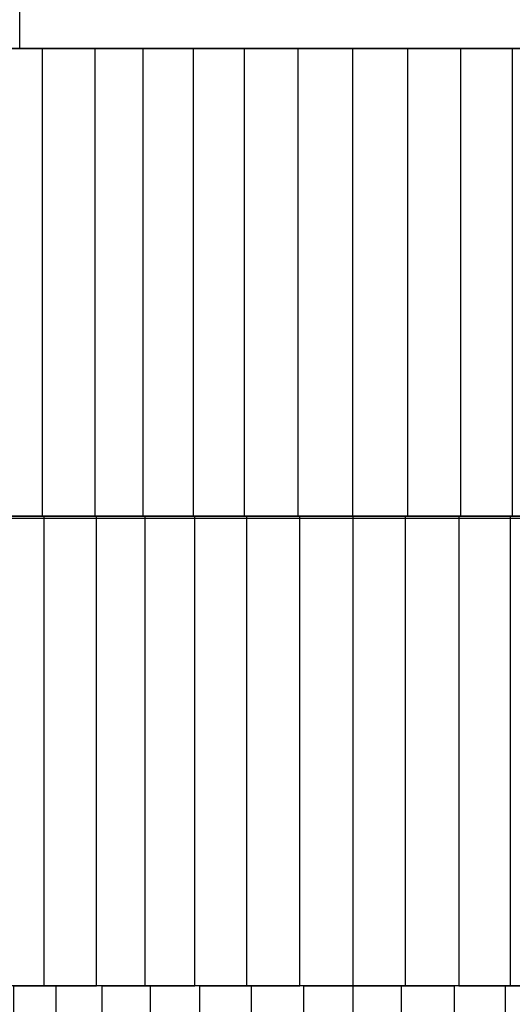
# Model space of a CAD drawing. Extents: x -46.6 to 46.4, y -43.1 to 43.1.
# Drawn here: x -14.7 to -6, y -11.5 to 5.9 of the extents above; entities that cross this region are included whole.
import ezdxf

# ---------------------------------------------------------------- set-up
doc = ezdxf.new("R2010")
doc.units = 0
doc.header["$MEASUREMENT"] = 0
doc.layers.add('LAYER_1', color=7, linetype='CONTINUOUS')

msp = doc.modelspace()

# ---------------------------------------------------------------- linework, layer by layer
at = {"layer": 'LAYER_1', "color": 242}
msp.add_open_spline([(-8.7274, 43.0947), (-8.7274, 43.0947), (-16.2378, 43.0947), (-16.2378, 43.0947), (-16.2378, 43.0947), (-19.7387, 42.5548), (-22.4108, 41.3731), (-24.254, 39.5496), (-24.254, 39.5496), (-26.1168, 38.9288), (-27.8123, 37.9249), (-29.4339, 36.5376), (-29.4339, 36.5376), (-37.7886, 36.5376), (-44.5477, 29.7728), (-44.5477, 21.5047), (-44.5477, 21.5047), (-44.5477, 21.5047), (-44.5477, 11.6291), (-44.5477, 11.6291), (-44.5477, 11.6291), (-45.62, 9.8186), (-46.2946, 7.7308), (-46.5713, 5.3656), (-46.5713, 5.3656), (-46.5713, 5.3656), (-46.5713, -3.0572), (-46.5713, -3.0572), (-46.5713, -3.0572), (-45.7892, -8.4358), (-43.3123, -12.2651), (-39.1409, -14.5454), (-39.1409, -14.5454), (-38.7371, -16.1077), (-38.1867, -17.4449), (-37.4896, -18.5567), (-37.4896, -18.5567), (-37.8058, -24.856), (-33.5134, -31.2441), (-25.4118, -37.6412), (-25.4118, -37.6412), (-22.0858, -41.1881), (-18.3219, -43.0094), (-14.1198, -43.1053), (-14.1198, -43.1053), (-14.1198, -43.1053), (-8.7869, -43.1053), (-8.7869, -43.1053), (-8.7869, -43.1053), (-8.7869, -43.1053), (-3.4542, -43.1053), (-3.4542, -43.1053), (-3.4542, -43.1053), (0.7478, -43.0094), (4.5118, -41.1881), (7.8378, -37.6412), (7.8378, -37.6412), (15.9394, -31.2441), (20.2318, -24.856), (19.9156, -18.5567), (19.9156, -18.5567), (20.6126, -17.4449), (21.0866, -16.3945), (21.4904, -14.8322), (21.4904, -14.8322), (23.0082, -14.0025), (24.804, -12.6808), (25.8731, -11.4408), (25.8731, -11.4408), (25.8731, -11.4408), (36.4686, -11.4408), (36.4686, -11.4408), (36.4686, -11.4408), (41.9463, -11.4408), (46.4287, -6.9552), (46.4287, -1.4726), (46.4287, -1.4726), (46.4287, -1.4726), (46.4287, 4.0324), (46.4287, 4.0324), (46.4287, 4.0324), (46.4287, 9.515), (41.9463, 14.0006), (36.4686, 14.0006), (36.4686, 14.0006), (36.4686, 14.0006), (26.9737, 14.0006), (26.9737, 14.0006), (26.9737, 14.0006), (26.9737, 14.0006), (26.9737, 21.5047), (26.9737, 21.5047), (26.9737, 21.5047), (26.9737, 29.7728), (20.2145, 36.5376), (11.9531, 36.5376), (11.9531, 36.5376), (10.3315, 37.9249), (8.6359, 38.9288), (6.7732, 39.5496), (6.7732, 39.5496), (4.93, 41.3731), (2.2579, 42.5548), (-1.2431, 43.0947), (-1.2431, 43.0947), (-1.2431, 43.0947), (-8.7274, 43.0947), (-8.7274, 43.0947)], degree=3, knots=[0, 0, 0, 0, 0.0357143, 0.0357143, 0.0357143, 0.0357143, 0.0714286, 0.0714286, 0.0714286, 0.0714286, 0.1071429, 0.1071429, 0.1071429, 0.1071429, 0.1428571, 0.1428571, 0.1428571, 0.1428571, 0.1785714, 0.1785714, 0.1785714, 0.1785714, 0.2142857, 0.2142857, 0.2142857, 0.2142857, 0.25, 0.25, 0.25, 0.25, 0.2857143, 0.2857143, 0.2857143, 0.2857143, 0.3214286, 0.3214286, 0.3214286, 0.3214286, 0.3571429, 0.3571429, 0.3571429, 0.3571429, 0.3928571, 0.3928571, 0.3928571, 0.3928571, 0.4285714, 0.4285714, 0.4285714, 0.4285714, 0.4642857, 0.4642857, 0.4642857, 0.4642857, 0.5, 0.5, 0.5, 0.5, 0.5357143, 0.5357143, 0.5357143, 0.5357143, 0.5714286, 0.5714286, 0.5714286, 0.5714286, 0.6071429, 0.6071429, 0.6071429, 0.6071429, 0.6428571, 0.6428571, 0.6428571, 0.6428571, 0.6785714, 0.6785714, 0.6785714, 0.6785714, 0.7142857, 0.7142857, 0.7142857, 0.7142857, 0.75, 0.75, 0.75, 0.75, 0.7857143, 0.7857143, 0.7857143, 0.7857143, 0.8214286, 0.8214286, 0.8214286, 0.8214286, 0.8571429, 0.8571429, 0.8571429, 0.8571429, 0.8928571, 0.8928571, 0.8928571, 0.8928571, 0.9285714, 0.9285714, 0.9285714, 0.9285714, 1, 1, 1, 1], dxfattribs=at)
at = {"layer": 'LAYER_1', "color": 7}
for points in [[(-14.6593, 5.3462), (-14.6593, 5.3462), (-2.941, 5.3462), (-2.941, 5.3462), (-2.941, 5.3462), (-2.941, 5.3462), (-2.941, 28.1095), (-2.941, 28.1095), (-2.941, 28.1095), (-2.941, 28.1095), (-14.6593, 28.1095), (-14.6593, 28.1095), (-14.6593, 28.1095), (-14.6593, 28.1095), (-14.6593, 5.3462), (-14.6593, 5.3462)], [(-24.5664, -2.89), (-24.5664, -2.89), (6.9659, -2.89), (6.9659, -2.89), (6.9659, -2.89), (6.9659, -2.89), (6.9659, 5.3462), (6.9659, 5.3462), (6.9659, 5.3462), (6.9659, 5.3462), (-24.5664, 5.3462), (-24.5664, 5.3462), (-24.5664, 5.3462), (-24.5664, 5.3462), (-24.5664, -2.89), (-24.5664, -2.89)], [(-14.2611, -2.89), (-14.2611, -2.89), (-15.1536, -2.89), (-15.1536, -2.89), (-15.1536, -2.89), (-15.1536, -2.89), (-15.1536, 5.3466), (-15.1536, 5.3466), (-15.1536, 5.3466), (-15.1536, 5.3466), (-14.2611, 5.3466), (-14.2611, 5.3466), (-14.2611, 5.3466), (-14.2611, 5.3466), (-14.2611, -2.89), (-14.2611, -2.89)], [(-14.2611, -2.89), (-14.2611, -2.89), (-13.3395, -2.89), (-13.3395, -2.89), (-13.3395, -2.89), (-13.3395, -2.89), (-13.3395, 5.3466), (-13.3395, 5.3466), (-13.3395, 5.3466), (-13.3395, 5.3466), (-14.2611, 5.3466), (-14.2611, 5.3466), (-14.2611, 5.3466), (-14.2611, 5.3466), (-14.2611, -2.89), (-14.2611, -2.89)], [(-12.4892, -2.89), (-12.4892, -2.89), (-13.3395, -2.89), (-13.3395, -2.89), (-13.3395, -2.89), (-13.3395, -2.89), (-13.3395, 5.3466), (-13.3395, 5.3466), (-13.3395, 5.3466), (-13.3395, 5.3466), (-12.4892, 5.3466), (-12.4892, 5.3466), (-12.4892, 5.3466), (-12.4892, 5.3466), (-12.4892, -2.89), (-12.4892, -2.89)], [(-12.4892, -2.89), (-12.4892, -2.89), (-11.6109, -2.89), (-11.6109, -2.89), (-11.6109, -2.89), (-11.6109, -2.89), (-11.6109, 5.3466), (-11.6109, 5.3466), (-11.6109, 5.3466), (-11.6109, 5.3466), (-12.4892, 5.3466), (-12.4892, 5.3466), (-12.4892, 5.3466), (-12.4892, 5.3466), (-12.4892, -2.89), (-12.4892, -2.89)], [(-10.704, -2.89), (-10.704, -2.89), (-11.6108, -2.89), (-11.6108, -2.89), (-11.6108, -2.89), (-11.6108, -2.89), (-11.6108, 5.3466), (-11.6108, 5.3466), (-11.6108, 5.3466), (-11.6108, 5.3466), (-10.704, 5.3466), (-10.704, 5.3466), (-10.704, 5.3466), (-10.704, 5.3466), (-10.704, -2.89), (-10.704, -2.89)], [(-10.704, -2.89), (-10.704, -2.89), (-9.7674, -2.89), (-9.7674, -2.89), (-9.7674, -2.89), (-9.7674, -2.89), (-9.7674, 5.3466), (-9.7674, 5.3466), (-9.7674, 5.3466), (-9.7674, 5.3466), (-10.704, 5.3466), (-10.704, 5.3466), (-10.704, 5.3466), (-10.704, 5.3466), (-10.704, -2.89), (-10.704, -2.89)], [(-8.8002, -2.89), (-8.8002, -2.89), (-9.7675, -2.89), (-9.7675, -2.89), (-9.7675, -2.89), (-9.7675, -2.89), (-9.7675, 5.3466), (-9.7675, 5.3466), (-9.7675, 5.3466), (-9.7675, 5.3466), (-8.8002, 5.3466), (-8.8002, 5.3466), (-8.8002, 5.3466), (-8.8002, 5.3466), (-8.8002, -2.89), (-8.8002, -2.89)], [(-8.8002, -2.89), (-8.8002, -2.89), (-7.833, -2.89), (-7.833, -2.89), (-7.833, -2.89), (-7.833, -2.89), (-7.833, 5.3466), (-7.833, 5.3466), (-7.833, 5.3466), (-7.833, 5.3466), (-8.8002, 5.3466), (-8.8002, 5.3466), (-8.8002, 5.3466), (-8.8002, 5.3466), (-8.8002, -2.89), (-8.8002, -2.89)], [(-6.8965, -2.89), (-6.8965, -2.89), (-7.8331, -2.89), (-7.8331, -2.89), (-7.8331, -2.89), (-7.8331, -2.89), (-7.8331, 5.3466), (-7.8331, 5.3466), (-7.8331, 5.3466), (-7.8331, 5.3466), (-6.8965, 5.3466), (-6.8965, 5.3466), (-6.8965, 5.3466), (-6.8965, 5.3466), (-6.8965, -2.89), (-6.8965, -2.89)], [(-6.8965, -2.89), (-6.8965, -2.89), (-5.9896, -2.89), (-5.9896, -2.89), (-5.9896, -2.89), (-5.9896, -2.89), (-5.9896, 5.3466), (-5.9896, 5.3466), (-5.9896, 5.3466), (-5.9896, 5.3466), (-6.8965, 5.3466), (-6.8965, 5.3466), (-6.8965, 5.3466), (-6.8965, 5.3466), (-6.8965, -2.89), (-6.8965, -2.89)], [(-24.5664, -11.1618), (-24.5664, -11.1618), (6.9659, -11.1618), (6.9659, -11.1618), (6.9659, -11.1618), (6.9659, -11.1618), (6.9659, -2.89), (6.9659, -2.89), (6.9659, -2.89), (6.9659, -2.89), (-24.5664, -2.89), (-24.5664, -2.89), (-24.5664, -2.89), (-24.5664, -2.89), (-24.5664, -11.1618), (-24.5664, -11.1618)], [(-24.5664, -11.1618), (-24.5664, -11.1618), (6.9659, -11.1618), (6.9659, -11.1618), (6.9659, -11.1618), (6.9659, -11.1618), (6.9659, -2.9256), (6.9659, -2.9256), (6.9659, -2.9256), (6.9659, -2.9256), (-24.5664, -2.9256), (-24.5664, -2.9256), (-24.5664, -2.9256), (-24.5664, -2.9256), (-24.5664, -11.1618), (-24.5664, -11.1618)], [(-15.1298, -11.1618), (-15.1298, -11.1618), (-14.2351, -11.1618), (-14.2351, -11.1618), (-14.2351, -11.1618), (-14.2351, -11.1618), (-14.2351, -2.89), (-14.2351, -2.89), (-14.2351, -2.89), (-14.2351, -2.89), (-15.1298, -2.89), (-15.1298, -2.89), (-15.1298, -2.89), (-15.1298, -2.89), (-15.1298, -11.1618), (-15.1298, -11.1618)], [(-13.3111, -11.1618), (-13.3111, -11.1618), (-14.2351, -11.1618), (-14.2351, -11.1618), (-14.2351, -11.1618), (-14.2351, -11.1618), (-14.2351, -2.89), (-14.2351, -2.89), (-14.2351, -2.89), (-14.2351, -2.89), (-13.3111, -2.89), (-13.3111, -2.89), (-13.3111, -2.89), (-13.3111, -2.89), (-13.3111, -11.1618), (-13.3111, -11.1618)], [(-13.3111, -11.1618), (-13.3111, -11.1618), (-12.4587, -11.1618), (-12.4587, -11.1618), (-12.4587, -11.1618), (-12.4587, -11.1618), (-12.4587, -2.89), (-12.4587, -2.89), (-12.4587, -2.89), (-12.4587, -2.89), (-13.3111, -2.89), (-13.3111, -2.89), (-13.3111, -2.89), (-13.3111, -2.89), (-13.3111, -11.1618), (-13.3111, -11.1618)], [(-11.5781, -11.1618), (-11.5781, -11.1618), (-12.4587, -11.1618), (-12.4587, -11.1618), (-12.4587, -11.1618), (-12.4587, -11.1618), (-12.4587, -2.89), (-12.4587, -2.89), (-12.4587, -2.89), (-12.4587, -2.89), (-11.5781, -2.89), (-11.5781, -2.89), (-11.5781, -2.89), (-11.5781, -2.89), (-11.5781, -11.1618), (-11.5781, -11.1618)], [(-11.5781, -11.1618), (-11.5781, -11.1618), (-10.669, -11.1618), (-10.669, -11.1618), (-10.669, -11.1618), (-10.669, -11.1618), (-10.669, -2.89), (-10.669, -2.89), (-10.669, -2.89), (-10.669, -2.89), (-11.5781, -2.89), (-11.5781, -2.89), (-11.5781, -2.89), (-11.5781, -2.89), (-11.5781, -11.1618), (-11.5781, -11.1618)], [(-9.7301, -11.1618), (-9.7301, -11.1618), (-10.669, -11.1618), (-10.669, -11.1618), (-10.669, -11.1618), (-10.669, -11.1618), (-10.669, -2.89), (-10.669, -2.89), (-10.669, -2.89), (-10.669, -2.89), (-9.7301, -2.89), (-9.7301, -2.89), (-9.7301, -2.89), (-9.7301, -2.89), (-9.7301, -11.1618), (-9.7301, -11.1618)], [(-9.7301, -11.1618), (-9.7301, -11.1618), (-8.8002, -11.1618), (-8.8002, -11.1618), (-8.8002, -11.1618), (-8.8002, -11.1618), (-8.8002, -2.89), (-8.8002, -2.89), (-8.8002, -2.89), (-8.8002, -2.89), (-9.7301, -2.89), (-9.7301, -2.89), (-9.7301, -2.89), (-9.7301, -2.89), (-9.7301, -11.1618), (-9.7301, -11.1618)], [(-7.8703, -11.1618), (-7.8703, -11.1618), (-8.8002, -11.1618), (-8.8002, -11.1618), (-8.8002, -11.1618), (-8.8002, -11.1618), (-8.8002, -2.89), (-8.8002, -2.89), (-8.8002, -2.89), (-8.8002, -2.89), (-7.8703, -2.89), (-7.8703, -2.89), (-7.8703, -2.89), (-7.8703, -2.89), (-7.8703, -11.1618), (-7.8703, -11.1618)], [(-7.8703, -11.1618), (-7.8703, -11.1618), (-6.9314, -11.1618), (-6.9314, -11.1618), (-6.9314, -11.1618), (-6.9314, -11.1618), (-6.9314, -2.89), (-6.9314, -2.89), (-6.9314, -2.89), (-6.9314, -2.89), (-7.8703, -2.89), (-7.8703, -2.89), (-7.8703, -2.89), (-7.8703, -2.89), (-7.8703, -11.1618), (-7.8703, -11.1618)], [(-6.0223, -11.1618), (-6.0223, -11.1618), (-6.9314, -11.1618), (-6.9314, -11.1618), (-6.9314, -11.1618), (-6.9314, -11.1618), (-6.9314, -2.89), (-6.9314, -2.89), (-6.9314, -2.89), (-6.9314, -2.89), (-6.0223, -2.89), (-6.0223, -2.89), (-6.0223, -2.89), (-6.0223, -2.89), (-6.0223, -11.1618), (-6.0223, -11.1618)], [(-6.0223, -11.1618), (-6.0223, -11.1618), (-5.1417, -11.1618), (-5.1417, -11.1618), (-5.1417, -11.1618), (-5.1417, -11.1618), (-5.1417, -2.89), (-5.1417, -2.89), (-5.1417, -2.89), (-5.1417, -2.89), (-6.0223, -2.89), (-6.0223, -2.89), (-6.0223, -2.89), (-6.0223, -2.89), (-6.0223, -11.1618), (-6.0223, -11.1618)], [(-20.9978, -11.1618), (-20.9978, -11.1618), (3.3973, -11.1618), (3.3973, -11.1618), (3.3973, -11.1618), (3.3973, -11.1618), (3.3973, -17.3139), (3.3973, -17.3139), (3.3973, -17.3139), (3.3973, -17.3139), (-20.9978, -17.3139), (-20.9978, -17.3139), (-20.9978, -17.3139), (-20.9978, -17.3139), (-20.9978, -11.1618), (-20.9978, -11.1618)], [(-20.9978, -11.1618), (-20.9978, -11.1618), (3.3973, -11.1618), (3.3973, -11.1618), (3.3973, -11.1618), (3.3973, -11.1618), (3.3973, -17.3139), (3.3973, -17.3139), (3.3973, -17.3139), (3.3973, -17.3139), (-20.9978, -17.3139), (-20.9978, -17.3139), (-20.9978, -17.3139), (-20.9978, -17.3139), (-20.9978, -11.1618), (-20.9978, -11.1618)], [(-14.7652, -17.3139), (-14.7652, -17.3139), (-14.0274, -17.3139), (-14.0274, -17.3139), (-14.0274, -17.3139), (-14.0274, -17.3139), (-14.0274, -11.1618), (-14.0274, -11.1618), (-14.0274, -11.1618), (-14.0274, -11.1618), (-14.7652, -11.1618), (-14.7652, -11.1618), (-14.7652, -11.1618), (-14.7652, -11.1618), (-14.7652, -17.3139), (-14.7652, -17.3139)], [(-13.2091, -17.3139), (-13.2091, -17.3139), (-14.0274, -17.3139), (-14.0274, -17.3139), (-14.0274, -17.3139), (-14.0274, -17.3139), (-14.0274, -11.1618), (-14.0274, -11.1618), (-14.0274, -11.1618), (-14.0274, -11.1618), (-13.2091, -11.1618), (-13.2091, -11.1618), (-13.2091, -11.1618), (-13.2091, -11.1618), (-13.2091, -17.3139), (-13.2091, -17.3139)], [(-13.2091, -17.3139), (-13.2091, -17.3139), (-12.3641, -17.3139), (-12.3641, -17.3139), (-12.3641, -17.3139), (-12.3641, -17.3139), (-12.3641, -11.1618), (-12.3641, -11.1618), (-12.3641, -11.1618), (-12.3641, -11.1618), (-13.2091, -11.1618), (-13.2091, -11.1618), (-13.2091, -11.1618), (-13.2091, -11.1618), (-13.2091, -17.3139), (-13.2091, -17.3139)], [(-11.4913, -17.3139), (-11.4913, -17.3139), (-12.3641, -17.3139), (-12.3641, -17.3139), (-12.3641, -17.3139), (-12.3641, -17.3139), (-12.3641, -11.1618), (-12.3641, -11.1618), (-12.3641, -11.1618), (-12.3641, -11.1618), (-11.4913, -11.1618), (-11.4913, -11.1618), (-11.4913, -11.1618), (-11.4913, -11.1618), (-11.4913, -17.3139), (-11.4913, -17.3139)], [(-11.4913, -17.3139), (-11.4913, -17.3139), (-10.5899, -17.3139), (-10.5899, -17.3139), (-10.5899, -17.3139), (-10.5899, -17.3139), (-10.5899, -11.1618), (-10.5899, -11.1618), (-10.5899, -11.1618), (-10.5899, -11.1618), (-11.4913, -11.1618), (-11.4913, -11.1618), (-11.4913, -11.1618), (-11.4913, -11.1618), (-11.4913, -17.3139), (-11.4913, -17.3139)], [(-9.6591, -17.3139), (-9.6591, -17.3139), (-10.5899, -17.3139), (-10.5899, -17.3139), (-10.5899, -17.3139), (-10.5899, -17.3139), (-10.5899, -11.1618), (-10.5899, -11.1618), (-10.5899, -11.1618), (-10.5899, -11.1618), (-9.6591, -11.1618), (-9.6591, -11.1618), (-9.6591, -11.1618), (-9.6591, -11.1618), (-9.6591, -17.3139), (-9.6591, -17.3139)], [(-9.6591, -17.3139), (-9.6591, -17.3139), (-8.8003, -17.3139), (-8.8003, -17.3139), (-8.8003, -17.3139), (-8.8003, -17.3139), (-8.8003, -11.1618), (-8.8003, -11.1618), (-8.8003, -11.1618), (-8.8003, -11.1618), (-9.6591, -11.1618), (-9.6591, -11.1618), (-9.6591, -11.1618), (-9.6591, -11.1618), (-9.6591, -17.3139), (-9.6591, -17.3139)], [(-7.9414, -17.3139), (-7.9414, -17.3139), (-8.8002, -17.3139), (-8.8002, -17.3139), (-8.8002, -17.3139), (-8.8002, -17.3139), (-8.8002, -11.1618), (-8.8002, -11.1618), (-8.8002, -11.1618), (-8.8002, -11.1618), (-7.9414, -11.1618), (-7.9414, -11.1618), (-7.9414, -11.1618), (-7.9414, -11.1618), (-7.9414, -17.3139), (-7.9414, -17.3139)], [(-7.9414, -17.3139), (-7.9414, -17.3139), (-7.0106, -17.3139), (-7.0106, -17.3139), (-7.0106, -17.3139), (-7.0106, -17.3139), (-7.0106, -11.1618), (-7.0106, -11.1618), (-7.0106, -11.1618), (-7.0106, -11.1618), (-7.9414, -11.1618), (-7.9414, -11.1618), (-7.9414, -11.1618), (-7.9414, -11.1618), (-7.9414, -17.3139), (-7.9414, -17.3139)], [(-6.1092, -17.3139), (-6.1092, -17.3139), (-7.0106, -17.3139), (-7.0106, -17.3139), (-7.0106, -17.3139), (-7.0106, -17.3139), (-7.0106, -11.1618), (-7.0106, -11.1618), (-7.0106, -11.1618), (-7.0106, -11.1618), (-6.1092, -11.1618), (-6.1092, -11.1618), (-6.1092, -11.1618), (-6.1092, -11.1618), (-6.1092, -17.3139), (-6.1092, -17.3139)], [(-6.1092, -17.3139), (-6.1092, -17.3139), (-5.2364, -17.3139), (-5.2364, -17.3139), (-5.2364, -17.3139), (-5.2364, -17.3139), (-5.2364, -11.1618), (-5.2364, -11.1618), (-5.2364, -11.1618), (-5.2364, -11.1618), (-6.1092, -11.1618), (-6.1092, -11.1618), (-6.1092, -11.1618), (-6.1092, -11.1618), (-6.1092, -17.3139), (-6.1092, -17.3139)]]:
    msp.add_open_spline(points, degree=3, knots=[0, 0, 0, 0, 0.2, 0.2, 0.2, 0.2, 0.4, 0.4, 0.4, 0.4, 0.6, 0.6, 0.6, 0.6, 1, 1, 1, 1], dxfattribs=at)

doc.saveas('drawing.dxf')
